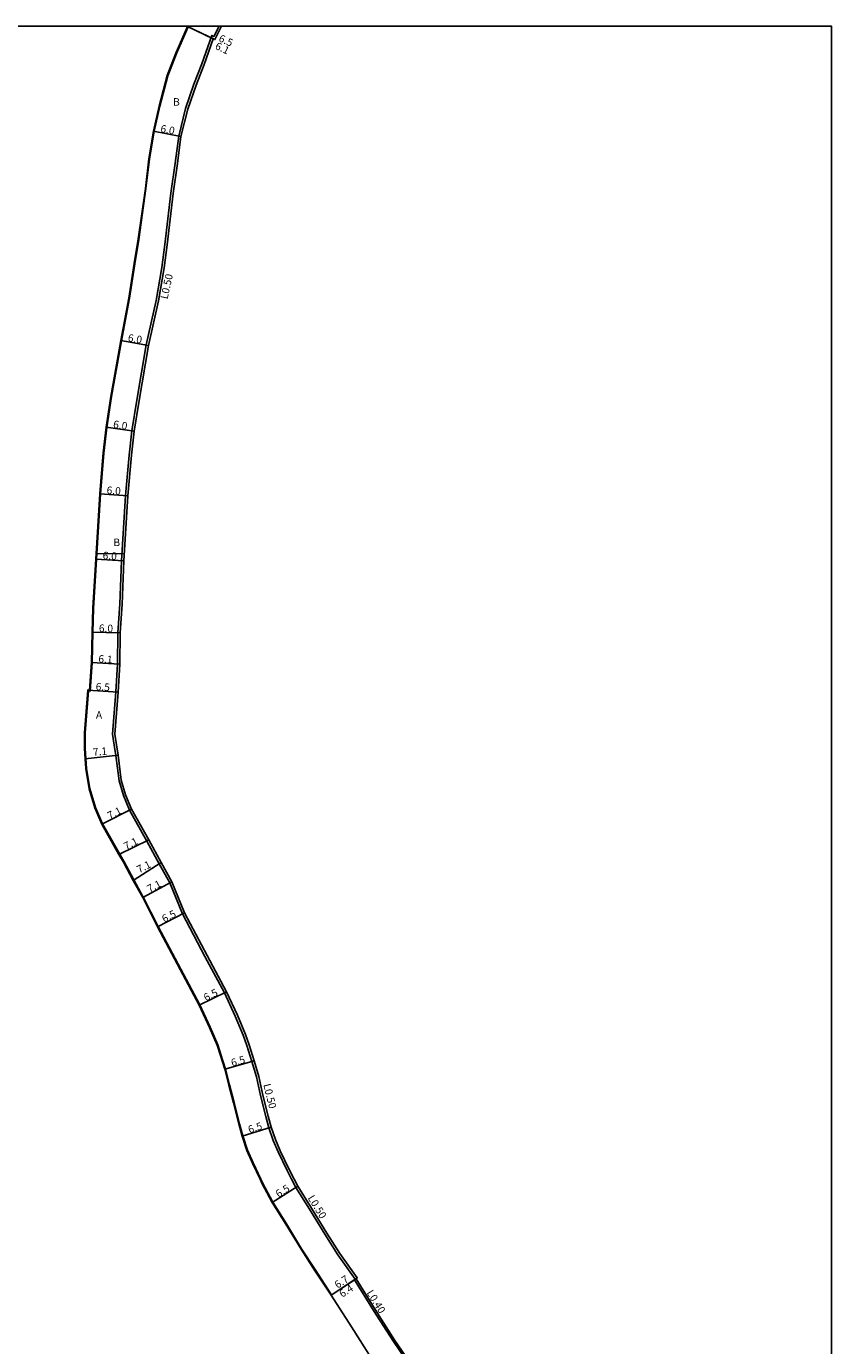
# Model space of a CAD drawing. Units: metres. Extents: x -20000 to -17600, y -108000 to -105000.
# Drawn here: x -19372 to -19200, y -107682 to -107400 of the extents above; entities that cross this region are included whole.
import ezdxf

# ---------------------------------------------------------------- set-up
doc = ezdxf.new("R2010")
doc.units = ezdxf.units.M
doc.header["$LTSCALE"] = 2.5
for name, color, linetype in [('側溝・桝', 7, 'Continuous'), ('図郭', 7, 'Continuous'), ('幅員', 7, 'Continuous'), ('歩道・分離帯・安全施設', 7, 'Continuous'), ('舗装', 7, 'Continuous'), ('道路', 7, 'Continuous')]:
    doc.layers.add(name, color=color, linetype=linetype)

msp = doc.modelspace()

# ---------------------------------------------------------------- linework, layer by layer
at = {"layer": '側溝・桝'}
for points in [[(-19330.96, -107400), (-19332.07, -107402.19), (-19332.49, -107401.99), (-19334.61, -107408.03), (-19336.31, -107412.4), (-19338.09, -107417.59), (-19339.58, -107423.5), (-19340.33, -107429.26), (-19341.23, -107435.68), (-19342.52, -107446.66), (-19343.17, -107451.56), (-19344.42, -107458.62), (-19346.52, -107468.1), (-19348.53, -107479.88), (-19349.62, -107486.49), (-19350.16, -107491.63), (-19350.95, -107500.31), (-19351.78, -107514.23), (-19352.15, -107523.45), (-19352.56, -107529.62), (-19352.65, -107536.32), (-19353.02, -107542.26), (-19353.71, -107551.26), (-19353.37, -107553.64), (-19352.99, -107555.86), (-19352.34, -107561.22), (-19351.39, -107564.38), (-19350.12, -107567.54), (-19346.4, -107574.11), (-19343.74, -107578.95), (-19341.5, -107583.02), (-19338.76, -107589.65), (-19333.96, -107598.79), (-19329.81, -107606.52), (-19327.48, -107611.55), (-19325.77, -107615.61), (-19325.03, -107617.77)], [(-19325.03, -107617.77), (-19323.92, -107621.22), (-19322.95, -107624.51), (-19322.07, -107628.51), (-19320.96, -107633), (-19320.28, -107635.37), (-19319.38, -107638.06), (-19318.33, -107640.5), (-19316.41, -107644.5)], [(-19315.46, -107646.33), (-19316.41, -107644.5)], [(-19315.46, -107646.33), (-19314.51, -107648.12), (-19311.59, -107652.78), (-19308.33, -107658.14), (-19305.53, -107662.5), (-19301.83, -107667.74)], [(-19302, -107667.85), (-19301.83, -107667.74)], [(-19302, -107667.85), (-19297.95, -107674.42), (-19293.67, -107681.06), (-19288.53, -107688.62), (-19283.77, -107695.59), (-19277.83, -107703.92), (-19273.3, -107709.91)], [(-19301.83, -107667.74), (-19301.67, -107667.63)]]:
    msp.add_lwpolyline(points, dxfattribs=at)
at = {"layer": '図郭'}
msp.add_lwpolyline([(-20000, -107400), (-19200, -107400), (-19200, -108000), (-20000, -108000)], close=True, dxfattribs=at)
at = {"layer": '幅員'}
for points in [[(-19337.73, -107400.09), (-19332.21, -107402.68)], [(-19337.73, -107400.09), (-19331.84, -107402.85)], [(-19344.98, -107422.43), (-19339.09, -107423.59)], [(-19351.94, -107467.19), (-19346.03, -107468.2)], [(-19349.13, -107486.55), (-19355.07, -107485.71)], [(-19356.43, -107499.91), (-19350.45, -107500.35)], [(-19357.27, -107513.88), (-19351.29, -107514.25)], [(-19352.06, -107529.64), (-19358.06, -107529.48)], [(-19352.15, -107536.34), (-19358.24, -107535.96)], [(-19359.01, -107541.87), (-19352.52, -107542.29)], [(-19359.56, -107556.51), (-19352.5, -107555.78)], [(-19356.03, -107570.48), (-19349.67, -107567.32)], [(-19352.36, -107576.96), (-19345.97, -107573.87)], [(-19349.28, -107582.53), (-19343.3, -107578.7)], [(-19347.28, -107586.2), (-19341.05, -107582.8)], [(-19344.08, -107592.43), (-19338.31, -107589.44)], [(-19335.18, -107609.2), (-19329.36, -107606.3)], [(-19329.69, -107622.87), (-19323.44, -107621.07)], [(-19326.01, -107637.14), (-19319.8, -107635.23)], [(-19314.08, -107647.87), (-19319.58, -107651.32)], [(-19307.02, -107671.14), (-19301.42, -107667.46)], [(-19307.02, -107671.14), (-19301.67, -107667.63)]]:
    msp.add_lwpolyline(points, dxfattribs=at)
at = {"layer": '歩道・分離帯・安全施設'}
msp.add_lwpolyline([(-19337.51, -107400), (-19337.59, -107400.15), (-19340.03, -107405.82), (-19341.89, -107410.6), (-19343.59, -107417.1), (-19344.83, -107422.46), (-19345.8, -107428.39), (-19346.57, -107434.69), (-19348.07, -107445.55), (-19348.97, -107450.77), (-19350.1, -107458.12), (-19351.79, -107467.21), (-19353.95, -107479.14), (-19354.92, -107485.73), (-19355.58, -107491.21), (-19356.28, -107499.92), (-19357.12, -107513.89), (-19357.77, -107524.39), (-19357.91, -107529.48), (-19358.09, -107535.96), (-19358.48, -107542.06), (-19358.87, -107542.03), (-19359.56, -107551.01), (-19359.55, -107554.31), (-19359.27, -107558.6), (-19358.58, -107562.89), (-19357.37, -107566.96), (-19355.9, -107570.41), (-19351.27, -107578.58), (-19347.15, -107586.13), (-19343.95, -107592.36), (-19339.15, -107601.48), (-19335.05, -107609.13), (-19332.83, -107613.91), (-19331.24, -107617.69), (-19330.55, -107619.69), (-19329.54, -107622.83), (-19328.72, -107626.21), (-19327.73, -107629.98), (-19326.61, -107634.51), (-19325.87, -107637.1), (-19324.84, -107640.16), (-19323.67, -107642.89), (-19322.03, -107646.33), (-19321.64, -107647.13), (-19319.45, -107651.25), (-19316.54, -107655.9), (-19313.3, -107661.23), (-19310.44, -107665.69), (-19306.89, -107671.05)], dxfattribs=at)
at = {"layer": '舗装'}
msp.add_lwpolyline([(-19357.2, -107512.66), (-19351.19, -107512.74)], dxfattribs=at)
at = {"layer": '道路'}
for points in [[(-19337.68, -107400), (-19337.73, -107400.09), (-19340.17, -107405.77), (-19342.03, -107410.55), (-19343.74, -107417.07), (-19344.98, -107422.43), (-19345.95, -107428.37), (-19346.71, -107434.67), (-19348.21, -107445.52), (-19349.12, -107450.74), (-19350.24, -107458.1), (-19351.94, -107467.19), (-19354.1, -107479.11), (-19355.07, -107485.71), (-19355.73, -107491.19), (-19356.43, -107499.91), (-19357.27, -107513.88), (-19357.92, -107524.38), (-19358.06, -107529.48), (-19358.24, -107535.96), (-19358.62, -107541.9), (-19359.01, -107541.87), (-19359.71, -107551.01), (-19359.7, -107554.32), (-19359.56, -107556.51), (-19359.42, -107558.62), (-19358.73, -107562.92), (-19357.51, -107567.01), (-19356.03, -107570.48), (-19352.36, -107576.96), (-19351.4, -107578.65), (-19349.28, -107582.53), (-19347.28, -107586.2), (-19344.08, -107592.43), (-19339.29, -107601.55), (-19335.18, -107609.2), (-19332.97, -107613.97), (-19331.38, -107617.75), (-19330.69, -107619.74)], [(-19330.4, -107400), (-19331.84, -107402.85), (-19332.21, -107402.68), (-19334.14, -107408.22), (-19335.84, -107412.57), (-19337.61, -107417.73), (-19339.09, -107423.59), (-19339.84, -107429.32), (-19340.73, -107435.74), (-19342.02, -107446.73), (-19342.68, -107451.64), (-19343.93, -107458.72), (-19346.03, -107468.2), (-19348.04, -107479.97), (-19349.13, -107486.55), (-19349.66, -107491.68), (-19350.45, -107500.35), (-19351.29, -107514.25), (-19351.65, -107523.48), (-19352.06, -107529.64), (-19352.15, -107536.34), (-19352.52, -107542.29), (-19353.21, -107551.24), (-19352.88, -107553.56), (-19352.5, -107555.78), (-19351.85, -107561.11), (-19350.92, -107564.21), (-19349.67, -107567.32), (-19345.97, -107573.87), (-19343.3, -107578.7), (-19341.05, -107582.8), (-19338.31, -107589.44), (-19333.52, -107598.56), (-19329.36, -107606.3), (-19327.02, -107611.34), (-19325.31, -107615.43), (-19324.55, -107617.62)], [(-19324.55, -107617.62), (-19323.44, -107621.07), (-19322.46, -107624.39), (-19321.58, -107628.39), (-19320.47, -107632.87), (-19319.8, -107635.23), (-19318.91, -107637.88), (-19317.88, -107640.29), (-19315.97, -107644.27), (-19314.89, -107646.33)], [(-19330.69, -107619.74), (-19329.69, -107622.87), (-19328.87, -107626.24), (-19327.88, -107630.02), (-19326.75, -107634.55), (-19326.01, -107637.14), (-19324.98, -107640.21), (-19323.81, -107642.96), (-19322.19, -107646.33)], [(-19322.19, -107646.33), (-19321.78, -107647.2), (-19319.58, -107651.32), (-19316.67, -107655.97), (-19313.42, -107661.31), (-19310.56, -107665.77), (-19307.02, -107671.14), (-19302.63, -107677.91), (-19298.07, -107685.08), (-19293.13, -107692.13), (-19288.38, -107698.94), (-19284.24, -107704.65), (-19277.83, -107713.36), (-19273.54, -107719.54)], [(-19314.89, -107646.33), (-19314.08, -107647.87), (-19311.16, -107652.52), (-19307.9, -107657.87), (-19305.12, -107662.22), (-19301.42, -107667.46), (-19301.67, -107667.63), (-19297.61, -107674.21), (-19293.34, -107680.84), (-19288.2, -107688.39), (-19283.44, -107695.36), (-19277.51, -107703.69), (-19272.98, -107709.66), (-19271.47, -107708.51)]]:
    msp.add_lwpolyline(points, dxfattribs=at)

# ---------------------------------------------------------------- texts
at = {"layer": '側溝・桝'}
for s, rotation, p in [('L0.50', 77.518, (-19341.97, -107458.43)), ('L0.50', 283.9278, (-19321.51, -107626.16)), ('L0.50', 301.3277, (-19312.06, -107650.36)), ('L0.40', 301.6511, (-19299.48, -107670.62))]:
    msp.add_text(s, height=1.6, rotation=rotation, dxfattribs=at).set_placement(p)
at = {"layer": '幅員'}
for s, rotation, p in [('6.1', 334.8494, (-19331.95, -107404.79)), ('6.5', 334.8494, (-19331.19, -107403.14)), ('6.0', 348.8281, (-19343.58, -107422.6)), ('6.0', 350.2666, (-19350.54, -107467.32)), ('6.0', 351.9177, (-19353.67, -107485.81)), ('6.0', 355.7924, (-19355.03, -107499.91)), ('6.0', 356.4599, (-19355.87, -107513.87)), ('6.0', 358.4073, (-19356.66, -107529.42)), ('6.1', 356.4286, (-19356.79, -107535.95)), ('6.5', 356.2778, (-19357.36, -107541.88)), ('7.1', 5.9051, (-19357.83, -107555.95)), ('7.1', 26.3761, (-19354.33, -107569.52)), ('7.1', 27.3968, (-19350.81, -107576.05)), ('7.1', 27.3968, (-19348.03, -107581.02)), ('7.1', 27.3968, (-19345.83, -107585.16)), ('6.5', 27.3968, (-19342.66, -107591.58)), ('6.5', 26.5217, (-19333.75, -107608.38)), ('6.5', 16.0766, (-19328.13, -107622.32)), ('6.5', 17.1584, (-19324.46, -107636.56)), ('6.5', 32.1053, (-19318.24, -107650.36)), ('6.7', 33.2378, (-19305.61, -107669.79)), ('6.4', 33.2378, (-19304.62, -107671.72))]:
    msp.add_text(s, height=1.6, rotation=rotation, dxfattribs=at).set_placement(p)
at = {"layer": '舗装'}
for s, p in [('B', (-19340.77, -107416.98)), ('B', (-19353.54, -107511.09)), ('A', (-19357.27, -107547.96))]:
    msp.add_text(s, height=1.6, dxfattribs=at).set_placement(p)

doc.saveas('drawing.dxf')
